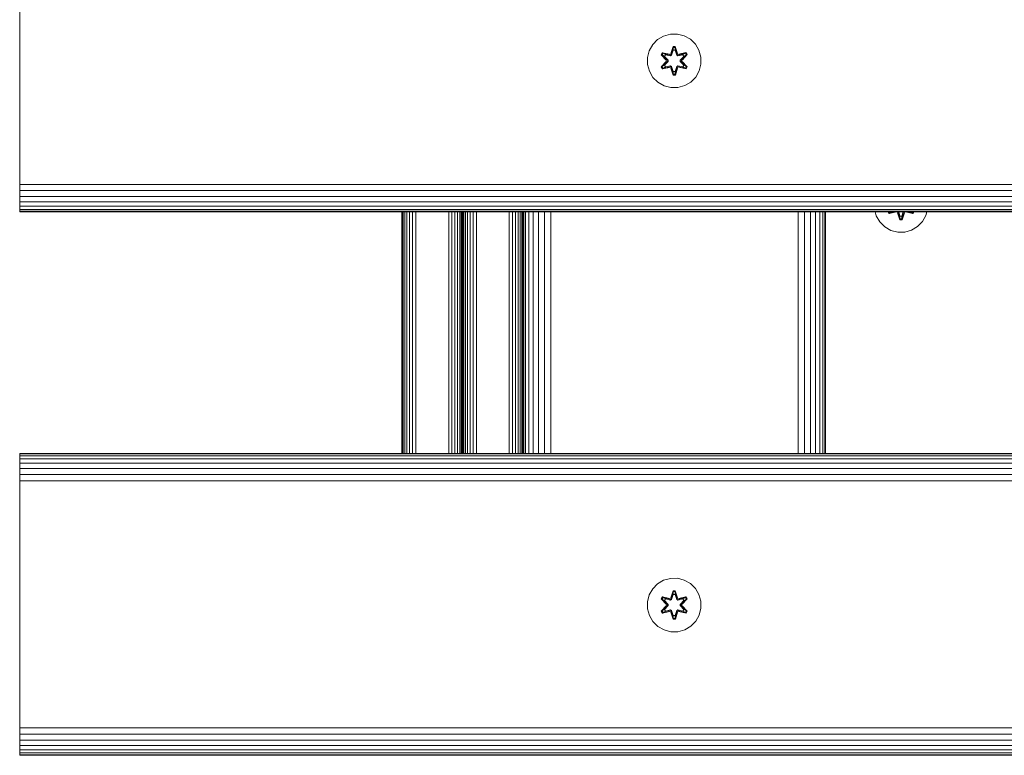
# Model space of a CAD drawing. Units: millimetres. Extents: x -581 to 578302, y 658 to 596964.
# Drawn here: x 5585 to 5878, y 5807 to 6027 of the extents above; entities that cross this region are included whole.
import ezdxf

# ---------------------------------------------------------------- set-up
doc = ezdxf.new("R2010")
doc.units = ezdxf.units.MM
doc.layers.add('Контур', color=7, linetype='Continuous', lineweight=15)

msp = doc.modelspace()

# ---------------------------------------------------------------- linework, layer by layer
at = {"layer": 'Контур'}
for p, q in [((5585.138, 5979.349), (5585.138, 6049.349)), ((5775.144, 6020.676), (5776.949, 6021.739)), ((5776.949, 6021.739), (5778.968, 6022.299)), ((5778.968, 6022.299), (5781.063, 6022.318)), ((5781.063, 6022.318), (5783.091, 6021.793)), ((5783.091, 6021.793), (5784.915, 6020.761)), ((5772.643, 6017.358), (5773.675, 6019.182)), ((5773.675, 6019.182), (5775.144, 6020.676)), ((5779.739, 6018.61), (5779.083, 6016.513)), ((5779.771, 6018.457), (5779.083, 6016.513)), ((5779.153, 6016.325), (5779.771, 6018.457)), ((5779.153, 6016.325), (5779.78, 6018.367)), ((5780.423, 6018.611), (5779.739, 6018.61)), ((5779.771, 6018.457), (5779.739, 6018.61)), ((5780.396, 6018.457), (5779.771, 6018.457)), ((5779.771, 6018.457), (5779.78, 6018.367)), ((5779.789, 6017.536), (5779.78, 6018.367)), ((5780.388, 6018.367), (5779.78, 6018.367)), ((5780.381, 6017.536), (5780.388, 6018.367)), ((5780.396, 6018.457), (5780.388, 6018.367)), ((5781.016, 6016.325), (5780.388, 6018.367)), ((5780.396, 6018.457), (5780.423, 6018.611)), ((5780.396, 6018.457), (5781.079, 6016.516)), ((5780.396, 6018.457), (5781.016, 6016.325)), ((5781.079, 6016.516), (5780.423, 6018.611)), ((5784.915, 6020.761), (5786.409, 6019.293)), ((5786.409, 6019.293), (5787.473, 6017.488)), ((5772.119, 6015.33), (5772.643, 6017.358)), ((5772.137, 6013.235), (5772.119, 6015.33)), ((5776.565, 6016.774), (5776.224, 6016.181)), ((5776.224, 6016.181), (5777.712, 6014.565)), ((5776.373, 6016.132), (5776.224, 6016.181)), ((5776.685, 6016.674), (5776.373, 6016.132)), ((5777.91, 6014.532), (5776.373, 6016.132)), ((5776.373, 6016.132), (5777.712, 6014.565)), ((5776.373, 6016.132), (5776.456, 6016.094)), ((5776.761, 6016.622), (5776.456, 6016.094)), ((5777.211, 6015.664), (5776.456, 6016.094)), ((5777.91, 6014.532), (5776.456, 6016.094)), ((5776.565, 6016.774), (5778.707, 6016.295)), ((5776.685, 6016.674), (5776.565, 6016.774)), ((5776.685, 6016.674), (5778.707, 6016.295)), ((5776.685, 6016.674), (5778.841, 6016.145)), ((5776.685, 6016.674), (5776.761, 6016.622)), ((5777.512, 6016.184), (5776.761, 6016.622)), ((5778.841, 6016.145), (5776.761, 6016.622)), ((5777.512, 6016.184), (5777.211, 6015.664)), ((5778.26, 6014.532), (5777.211, 6015.664)), ((5777.231, 6015.652), (5777.211, 6015.664)), ((5777.532, 6016.172), (5777.231, 6015.652)), ((5778.269, 6014.532), (5777.231, 6015.652)), ((5777.512, 6016.184), (5779.017, 6015.841)), ((5777.532, 6016.172), (5777.512, 6016.184)), ((5777.532, 6016.172), (5779.021, 6015.833)), ((5779.153, 6016.325), (5778.841, 6016.145)), ((5778.841, 6016.145), (5778.857, 6016.117)), ((5779.017, 6015.841), (5778.857, 6016.117)), ((5779.328, 6016.022), (5779.017, 6015.841)), ((5779.021, 6015.833), (5779.017, 6015.841)), ((5779.021, 6015.833), (5779.333, 6016.014)), ((5779.153, 6016.325), (5779.169, 6016.298)), ((5779.328, 6016.022), (5779.169, 6016.298)), ((5779.328, 6016.022), (5779.789, 6017.536)), ((5779.328, 6016.022), (5779.333, 6016.014)), ((5779.333, 6016.014), (5779.789, 6017.512)), ((5779.789, 6017.512), (5779.789, 6017.536)), ((5780.381, 6017.512), (5779.789, 6017.512)), ((5780.381, 6017.536), (5780.841, 6016.022)), ((5780.381, 6017.512), (5780.381, 6017.536)), ((5780.381, 6017.512), (5780.837, 6016.014)), ((5780.837, 6016.014), (5780.841, 6016.022)), ((5780.837, 6016.014), (5781.148, 6015.833)), ((5780.841, 6016.022), (5781, 6016.298)), ((5781.153, 6015.841), (5780.841, 6016.022)), ((5781.016, 6016.325), (5781, 6016.298)), ((5781.328, 6016.145), (5781.016, 6016.325)), ((5782.637, 6016.172), (5781.148, 6015.833)), ((5781.153, 6015.841), (5781.148, 6015.833)), ((5781.153, 6015.841), (5782.658, 6016.184)), ((5781.153, 6015.841), (5781.312, 6016.117)), ((5781.328, 6016.145), (5781.312, 6016.117)), ((5781.328, 6016.145), (5783.483, 6016.676)), ((5781.328, 6016.145), (5783.408, 6016.622)), ((5783.6, 6016.78), (5781.456, 6016.3)), ((5783.483, 6016.676), (5781.456, 6016.3)), ((5781.9, 6014.532), (5782.938, 6015.652)), ((5782.958, 6015.664), (5781.909, 6014.532)), ((5783.796, 6016.135), (5782.26, 6014.532)), ((5782.26, 6014.532), (5783.713, 6016.095)), ((5782.457, 6014.573), (5783.943, 6016.189)), ((5783.796, 6016.135), (5782.457, 6014.573)), ((5782.637, 6016.172), (5782.658, 6016.184)), ((5782.637, 6016.172), (5782.938, 6015.652)), ((5782.658, 6016.184), (5783.408, 6016.622)), ((5782.958, 6015.664), (5782.658, 6016.184)), ((5782.958, 6015.664), (5782.938, 6015.652)), ((5782.958, 6015.664), (5783.713, 6016.095)), ((5783.483, 6016.676), (5783.408, 6016.622)), ((5783.713, 6016.095), (5783.408, 6016.622)), ((5783.483, 6016.676), (5783.6, 6016.78)), ((5783.796, 6016.135), (5783.483, 6016.676)), ((5783.943, 6016.189), (5783.6, 6016.78)), ((5783.796, 6016.135), (5783.713, 6016.095)), ((5783.796, 6016.135), (5783.943, 6016.189)), ((5788.032, 6015.469), (5787.473, 6017.488)), ((5788.032, 6015.469), (5788.051, 6013.373)), ((5772.697, 6011.216), (5772.137, 6013.235)), ((5777.713, 6014.13), (5776.227, 6012.514)), ((5776.374, 6012.568), (5776.227, 6012.514)), ((5776.227, 6012.514), (5776.57, 6011.923)), ((5776.374, 6012.568), (5777.91, 6014.171)), ((5776.374, 6012.568), (5777.713, 6014.13)), ((5776.374, 6012.568), (5776.457, 6012.608)), ((5776.374, 6012.568), (5776.687, 6012.027)), ((5777.91, 6014.171), (5776.457, 6012.608)), ((5777.211, 6013.04), (5776.457, 6012.608)), ((5776.457, 6012.608), (5776.761, 6012.081)), ((5776.57, 6011.923), (5778.713, 6012.403)), ((5778.841, 6012.558), (5776.687, 6012.027)), ((5776.687, 6012.027), (5778.713, 6012.403)), ((5778.841, 6012.558), (5776.761, 6012.081)), ((5777.512, 6012.519), (5776.761, 6012.081)), ((5777.211, 6013.04), (5778.26, 6014.171)), ((5777.231, 6013.051), (5777.211, 6013.04)), ((5777.211, 6013.04), (5777.512, 6012.519)), ((5777.231, 6013.051), (5778.269, 6014.171)), ((5777.231, 6013.051), (5777.532, 6012.531)), ((5779.017, 6012.862), (5777.512, 6012.519)), ((5777.532, 6012.531), (5777.512, 6012.519)), ((5779.021, 6012.87), (5777.532, 6012.531)), ((5777.91, 6014.532), (5777.91, 6014.171)), ((5777.91, 6014.532), (5777.942, 6014.532)), ((5777.91, 6014.171), (5777.942, 6014.171)), ((5778.26, 6014.532), (5777.942, 6014.532)), ((5778.26, 6014.171), (5777.942, 6014.171)), ((5778.26, 6014.532), (5778.26, 6014.171)), ((5778.26, 6014.532), (5778.269, 6014.532)), ((5778.269, 6014.171), (5778.26, 6014.171)), ((5778.269, 6014.171), (5778.269, 6014.532)), ((5778.841, 6012.558), (5778.857, 6012.586)), ((5778.841, 6012.558), (5779.153, 6012.378)), ((5779.017, 6012.862), (5778.857, 6012.586)), ((5779.017, 6012.862), (5779.021, 6012.87)), ((5779.017, 6012.862), (5779.328, 6012.681)), ((5779.333, 6012.689), (5779.021, 6012.87)), ((5779.091, 6012.187), (5779.747, 6010.092)), ((5779.773, 6010.246), (5779.091, 6012.187)), ((5779.153, 6012.378), (5779.169, 6012.406)), ((5779.773, 6010.246), (5779.153, 6012.378)), ((5779.153, 6012.378), (5779.781, 6010.336)), ((5779.328, 6012.681), (5779.169, 6012.406)), ((5779.333, 6012.689), (5779.328, 6012.681)), ((5779.789, 6011.167), (5779.328, 6012.681)), ((5779.789, 6011.191), (5779.333, 6012.689)), ((5780.837, 6012.689), (5780.381, 6011.191)), ((5780.841, 6012.681), (5780.381, 6011.167)), ((5781.016, 6012.378), (5780.389, 6010.336)), ((5781.016, 6012.378), (5780.399, 6010.247)), ((5780.399, 6010.247), (5781.086, 6012.19)), ((5780.431, 6010.093), (5781.086, 6012.19)), ((5781.148, 6012.87), (5780.837, 6012.689)), ((5780.841, 6012.681), (5780.837, 6012.689)), ((5780.841, 6012.681), (5781.153, 6012.862)), ((5780.841, 6012.681), (5781, 6012.406)), ((5781.016, 6012.378), (5781, 6012.406)), ((5781.016, 6012.378), (5781.328, 6012.558)), ((5781.148, 6012.87), (5781.153, 6012.862)), ((5781.148, 6012.87), (5782.637, 6012.531)), ((5781.153, 6012.862), (5781.312, 6012.586)), ((5782.658, 6012.519), (5781.153, 6012.862)), ((5781.328, 6012.558), (5781.312, 6012.586)), ((5783.484, 6012.029), (5781.328, 6012.558)), ((5781.328, 6012.558), (5783.409, 6012.081)), ((5781.462, 6012.408), (5783.605, 6011.929)), ((5783.484, 6012.029), (5781.462, 6012.408)), ((5781.9, 6014.171), (5781.9, 6014.532)), ((5781.9, 6014.532), (5781.909, 6014.532)), ((5781.9, 6014.171), (5781.909, 6014.171)), ((5781.9, 6014.171), (5782.938, 6013.051)), ((5781.909, 6014.532), (5782.228, 6014.532)), ((5781.909, 6014.171), (5781.909, 6014.532)), ((5781.909, 6014.171), (5782.228, 6014.171)), ((5781.909, 6014.171), (5782.958, 6013.04)), ((5782.26, 6014.532), (5782.228, 6014.532)), ((5782.26, 6014.171), (5782.228, 6014.171)), ((5782.26, 6014.171), (5782.26, 6014.532)), ((5782.26, 6014.171), (5783.797, 6012.571)), ((5782.26, 6014.171), (5783.713, 6012.609)), ((5783.946, 6012.522), (5782.458, 6014.138)), ((5783.797, 6012.571), (5782.458, 6014.138)), ((5782.938, 6013.051), (5782.637, 6012.531)), ((5782.658, 6012.519), (5782.637, 6012.531)), ((5782.658, 6012.519), (5782.958, 6013.04)), ((5782.658, 6012.519), (5783.409, 6012.081)), ((5782.938, 6013.051), (5782.958, 6013.04)), ((5782.958, 6013.04), (5783.713, 6012.609)), ((5783.409, 6012.081), (5783.713, 6012.609)), ((5783.484, 6012.029), (5783.797, 6012.571)), ((5783.605, 6011.929), (5783.946, 6012.522)), ((5783.797, 6012.571), (5783.713, 6012.609)), ((5783.797, 6012.571), (5783.946, 6012.522)), ((5788.051, 6013.373), (5787.526, 6011.345)), ((5773.76, 6009.41), (5772.697, 6011.216)), ((5775.255, 6007.942), (5773.76, 6009.41)), ((5776.687, 6012.027), (5776.57, 6011.923)), ((5776.687, 6012.027), (5776.761, 6012.081)), ((5779.773, 6010.246), (5779.747, 6010.092)), ((5779.747, 6010.092), (5780.431, 6010.093)), ((5779.773, 6010.246), (5779.781, 6010.336)), ((5779.773, 6010.246), (5780.399, 6010.247)), ((5779.789, 6011.167), (5779.781, 6010.336)), ((5779.781, 6010.336), (5780.389, 6010.336)), ((5779.789, 6011.191), (5779.789, 6011.167)), ((5779.789, 6011.191), (5780.381, 6011.191)), ((5780.381, 6011.191), (5780.381, 6011.167)), ((5780.381, 6011.167), (5780.389, 6010.336)), ((5780.399, 6010.247), (5780.389, 6010.336)), ((5780.399, 6010.247), (5780.431, 6010.093)), ((5783.484, 6012.029), (5783.409, 6012.081)), ((5783.484, 6012.029), (5783.605, 6011.929)), ((5786.494, 6009.521), (5785.026, 6008.027)), ((5787.526, 6011.345), (5786.494, 6009.521)), ((5777.078, 6006.91), (5775.255, 6007.942)), ((5779.107, 6006.386), (5777.078, 6006.91)), ((5781.202, 6006.404), (5779.107, 6006.386)), ((5783.221, 6006.964), (5781.202, 6006.404)), ((5785.026, 6008.027), (5783.221, 6006.964)), ((5585.138, 5979.349), (5585.138, 5977.53)), ((5585.138, 5977.53), (6785.137, 5977.529)), ((5585.138, 5975.668), (5585.138, 5977.53)), ((5585.138, 5975.668), (6785.137, 5975.668)), ((5585.138, 5973.877), (5585.138, 5975.668)), ((5585.138, 5973.877), (6785.137, 5973.877)), ((5585.138, 5972.278), (5585.138, 5973.877)), ((5585.138, 5972.278), (6785.137, 5972.278)), ((5585.138, 5970.979), (5585.138, 5972.278)), ((5585.138, 5970.979), (6785.137, 5970.979)), ((5585.138, 5970.051), (5585.138, 5970.979)), ((5585.138, 5970.051), (6785.137, 5970.051)), ((5585.138, 5969.516), (5585.138, 5970.051)), ((5585.138, 5969.516), (6785.137, 5969.516)), ((5585.138, 5969.349), (5585.138, 5969.516)), ((6785.137, 5969.349), (5585.138, 5969.349)), ((5699.009, 5897.349), (5699.009, 5969.349)), ((5699.092, 5969.349), (5699.092, 5897.349)), ((5699.36, 5969.349), (5699.36, 5897.349)), ((5699.824, 5969.349), (5699.824, 5897.349)), ((5700.473, 5969.349), (5700.473, 5897.349)), ((5701.272, 5969.349), (5701.272, 5897.349)), ((5702.168, 5969.349), (5702.168, 5897.349)), ((5703.099, 5969.349), (5703.099, 5897.349)), ((5712.918, 5897.349), (5712.918, 5969.349)), ((5713.849, 5897.349), (5713.849, 5969.349)), ((5714.745, 5897.349), (5714.745, 5969.349)), ((5715.544, 5897.349), (5715.544, 5969.349)), ((5716.193, 5897.349), (5716.193, 5969.349)), ((5716.657, 5897.349), (5716.657, 5969.349)), ((5716.925, 5897.349), (5716.925, 5969.349)), ((5717.009, 5897.349), (5717.009, 5969.349)), ((5717.009, 5969.349), (5717.009, 5897.349)), ((5717.009, 5969.349), (5717.009, 5897.349)), ((5717.009, 5897.349), (5717.009, 5969.349)), ((5717.009, 5897.349), (5717.009, 5969.349)), ((5717.009, 5897.349), (5717.009, 5969.349)), ((5717.01, 5897.349), (5717.01, 5969.349)), ((5717.01, 5969.349), (5717.01, 5897.349)), ((5717.01, 5969.349), (5717.01, 5897.349)), ((5717.066, 5897.349), (5717.066, 5969.349)), ((5717.15, 5969.349), (5717.15, 5897.349)), ((5717.417, 5969.349), (5717.417, 5897.349)), ((5717.881, 5969.349), (5717.881, 5897.349)), ((5718.531, 5969.349), (5718.531, 5897.349)), ((5719.33, 5969.349), (5719.33, 5897.349)), ((5720.226, 5969.349), (5720.226, 5897.349)), ((5721.157, 5969.349), (5721.157, 5897.349)), ((5730.976, 5897.349), (5730.976, 5969.349)), ((5731.907, 5897.349), (5731.907, 5969.349)), ((5732.802, 5897.349), (5732.802, 5969.349)), ((5733.602, 5897.349), (5733.602, 5969.349)), ((5734.251, 5897.349), (5734.251, 5969.349)), ((5734.715, 5897.349), (5734.715, 5969.349)), ((5734.983, 5897.349), (5734.983, 5969.349)), ((5735.066, 5969.349), (5735.066, 5897.349)), ((5735.067, 5969.349), (5735.066, 5897.349)), ((5735.066, 5897.349), (5735.066, 5969.349)), ((5735.067, 5897.349), (5735.067, 5969.349)), ((5735.067, 5897.349), (5735.067, 5969.349)), ((5735.067, 5969.349), (5735.067, 5897.349)), ((5735.067, 5897.349), (5735.067, 5969.349)), ((5735.067, 5969.349), (5735.067, 5897.349)), ((5735.067, 5897.349), (5735.067, 5969.349)), ((5735.129, 5897.349), (5735.129, 5969.349)), ((5735.137, 5969.349), (5735.137, 5897.349)), ((5735.304, 5969.349), (5735.304, 5897.349)), ((5735.84, 5969.349), (5735.84, 5897.349)), ((5736.768, 5969.349), (5736.768, 5897.349)), ((5738.066, 5969.349), (5738.066, 5897.349)), ((5739.665, 5969.349), (5739.665, 5897.349)), ((5741.457, 5969.349), (5741.457, 5897.349)), ((5743.318, 5969.349), (5743.318, 5897.349)), ((5817.044, 5969.349), (5817.033, 5897.349)), ((5818.931, 5969.349), (5818.916, 5897.349)), ((5820.686, 5969.349), (5820.677, 5897.349)), ((5822.209, 5969.349), (5822.209, 5897.349)), ((5823.456, 5969.349), (5823.463, 5897.349)), ((5824.39, 5969.349), (5824.395, 5897.349)), ((5824.954, 5969.349), (5824.956, 5897.349)), ((5825.137, 5897.349), (5825.137, 5969.349)), ((5840.247, 5968.114), (5839.904, 5969.349)), ((5843.814, 5969.349), (5844.12, 5968.821)), ((5843.992, 5969.349), (5844.237, 5968.926)), ((5844.097, 5969.349), (5844.311, 5968.979)), ((5844.12, 5968.821), (5846.263, 5969.302)), ((5844.237, 5968.926), (5844.12, 5968.821)), ((5845.955, 5969.349), (5844.237, 5968.926)), ((5844.237, 5968.926), (5846.263, 5969.302)), ((5844.237, 5968.926), (5844.311, 5968.979)), ((5844.944, 5969.349), (5844.311, 5968.979)), ((5845.923, 5969.349), (5844.311, 5968.979)), ((5846.577, 5969.349), (5846.703, 5969.277)), ((5846.64, 5969.085), (5847.297, 5966.991)), ((5847.323, 5967.145), (5846.64, 5969.085)), ((5846.703, 5969.277), (5846.719, 5969.304)), ((5847.323, 5967.145), (5846.703, 5969.277)), ((5846.703, 5969.277), (5847.331, 5967.234)), ((5846.745, 5969.349), (5846.719, 5969.304)), ((5847.338, 5968.066), (5846.948, 5969.349)), ((5847.338, 5968.089), (5846.955, 5969.349)), ((5848.321, 5969.349), (5847.931, 5968.066)), ((5848.314, 5969.349), (5847.931, 5968.089)), ((5848.566, 5969.277), (5847.939, 5967.234)), ((5848.566, 5969.277), (5847.948, 5967.145)), ((5847.948, 5967.145), (5848.636, 5969.088)), ((5847.981, 5966.992), (5848.636, 5969.088)), ((5848.524, 5969.349), (5848.55, 5969.304)), ((5848.566, 5969.277), (5848.55, 5969.304)), ((5848.566, 5969.277), (5848.692, 5969.349)), ((5849.012, 5969.307), (5851.155, 5968.828)), ((5851.034, 5968.928), (5849.012, 5969.307)), ((5851.034, 5968.928), (5849.317, 5969.349)), ((5849.347, 5969.349), (5850.959, 5968.98)), ((5850.325, 5969.349), (5850.959, 5968.98)), ((5850.959, 5968.98), (5851.172, 5969.349)), ((5851.034, 5968.928), (5850.959, 5968.98)), ((5851.034, 5968.928), (5851.277, 5969.349)), ((5851.034, 5968.928), (5851.155, 5968.828)), ((5851.155, 5968.828), (5851.455, 5969.349)), ((5855.076, 5968.244), (5854.044, 5966.42)), ((5855.362, 5969.349), (5855.076, 5968.244)), ((5841.31, 5966.309), (5840.247, 5968.114)), ((5842.805, 5964.84), (5841.31, 5966.309)), ((5847.323, 5967.145), (5847.297, 5966.991)), ((5847.297, 5966.991), (5847.981, 5966.992)), ((5847.323, 5967.145), (5847.331, 5967.234)), ((5847.323, 5967.145), (5847.948, 5967.145)), ((5847.338, 5968.066), (5847.331, 5967.234)), ((5847.331, 5967.234), (5847.939, 5967.234)), ((5847.338, 5968.089), (5847.338, 5968.066)), ((5847.338, 5968.089), (5847.931, 5968.089)), ((5847.931, 5968.089), (5847.931, 5968.066)), ((5847.931, 5968.066), (5847.939, 5967.234)), ((5847.948, 5967.145), (5847.939, 5967.234)), ((5847.948, 5967.145), (5847.981, 5966.992)), ((5854.044, 5966.42), (5852.576, 5964.926)), ((5844.628, 5963.809), (5842.805, 5964.84)), ((5846.657, 5963.284), (5844.628, 5963.809)), ((5848.752, 5963.302), (5846.657, 5963.284)), ((5850.771, 5963.862), (5848.752, 5963.302)), ((5850.771, 5963.862), (5848.752, 5963.302)), ((5848.752, 5963.302), (5848.752, 5963.302)), ((5852.576, 5964.926), (5850.771, 5963.862)), ((5850.771, 5963.862), (5852.576, 5964.926)), ((5850.771, 5963.862), (5850.771, 5963.862)), ((5585.138, 5897.349), (6785.137, 5897.349)), ((5585.138, 5897.349), (5585.138, 5897.182)), ((5585.138, 5897.182), (6785.137, 5897.182)), ((5585.138, 5896.647), (5585.138, 5897.182)), ((5585.138, 5896.647), (6785.137, 5896.647)), ((5585.138, 5895.719), (5585.138, 5896.647)), ((5585.138, 5895.719), (6785.137, 5895.719)), ((5585.138, 5894.42), (5585.138, 5895.719)), ((5585.138, 5894.42), (6785.137, 5894.42)), ((5585.138, 5892.821), (5585.138, 5894.42)), ((5585.138, 5892.821), (6785.137, 5892.821)), ((5585.138, 5891.03), (5585.138, 5892.821)), ((5585.138, 5891.03), (6785.137, 5891.03)), ((5585.138, 5889.169), (5585.138, 5891.03)), ((5585.138, 5889.169), (6785.137, 5889.169)), ((5585.138, 5887.349), (5585.138, 5889.169)), ((5585.138, 5817.349), (5585.138, 5887.349)), ((5776.949, 5859.534), (5778.968, 5860.094)), ((5778.968, 5860.094), (5781.063, 5860.112)), ((5781.063, 5860.112), (5783.091, 5859.588)), ((5772.643, 5855.153), (5773.675, 5856.976)), ((5773.675, 5856.976), (5775.143, 5858.471)), ((5775.143, 5858.471), (5776.949, 5859.534)), ((5783.091, 5859.588), (5784.915, 5858.556)), ((5784.915, 5858.556), (5786.409, 5857.088)), ((5786.409, 5857.088), (5787.472, 5855.282)), ((5772.119, 5853.124), (5772.643, 5855.153)), ((5776.565, 5854.569), (5776.224, 5853.976)), ((5776.224, 5853.976), (5777.712, 5852.36)), ((5776.373, 5853.927), (5776.224, 5853.976)), ((5776.685, 5854.469), (5776.373, 5853.927)), ((5777.91, 5852.326), (5776.373, 5853.927)), ((5776.373, 5853.927), (5777.712, 5852.36)), ((5776.373, 5853.927), (5776.456, 5853.889)), ((5776.76, 5854.416), (5776.456, 5853.889)), ((5777.211, 5853.458), (5776.456, 5853.889)), ((5777.91, 5852.326), (5776.456, 5853.889)), ((5776.565, 5854.569), (5778.707, 5854.09)), ((5776.685, 5854.469), (5776.565, 5854.569)), ((5776.685, 5854.469), (5778.707, 5854.09)), ((5776.685, 5854.469), (5778.841, 5853.94)), ((5776.685, 5854.469), (5776.76, 5854.416)), ((5777.512, 5853.979), (5776.76, 5854.416)), ((5778.841, 5853.94), (5776.76, 5854.416)), ((5777.512, 5853.979), (5777.211, 5853.458)), ((5777.532, 5853.967), (5777.231, 5853.447)), ((5777.512, 5853.979), (5779.016, 5853.636)), ((5777.532, 5853.967), (5777.512, 5853.979)), ((5777.532, 5853.967), (5779.021, 5853.628)), ((5779.153, 5854.12), (5778.841, 5853.94)), ((5778.841, 5853.94), (5778.857, 5853.912)), ((5779.016, 5853.636), (5778.857, 5853.912)), ((5779.328, 5853.817), (5779.016, 5853.636)), ((5779.021, 5853.628), (5779.333, 5853.809)), ((5779.739, 5856.405), (5779.083, 5854.308)), ((5779.771, 5856.251), (5779.083, 5854.308)), ((5779.153, 5854.12), (5779.771, 5856.251)), ((5779.153, 5854.12), (5779.78, 5856.162)), ((5779.153, 5854.12), (5779.169, 5854.092)), ((5779.328, 5853.817), (5779.169, 5854.092)), ((5779.328, 5853.817), (5779.788, 5855.331)), ((5779.328, 5853.817), (5779.333, 5853.809)), ((5779.333, 5853.809), (5779.788, 5855.307)), ((5780.423, 5856.406), (5779.739, 5856.405)), ((5779.771, 5856.251), (5779.739, 5856.405)), ((5780.396, 5856.252), (5779.771, 5856.251)), ((5779.771, 5856.251), (5779.78, 5856.162)), ((5779.788, 5855.331), (5779.78, 5856.162)), ((5780.388, 5856.162), (5779.78, 5856.162)), ((5779.788, 5855.307), (5779.788, 5855.331)), ((5780.381, 5855.307), (5779.788, 5855.307)), ((5780.381, 5855.331), (5780.388, 5856.162)), ((5780.381, 5855.331), (5780.841, 5853.817)), ((5780.381, 5855.307), (5780.381, 5855.331)), ((5780.381, 5855.307), (5780.837, 5853.809)), ((5780.396, 5856.252), (5780.388, 5856.162)), ((5781.016, 5854.12), (5780.388, 5856.162)), ((5780.396, 5856.252), (5780.423, 5856.406)), ((5780.396, 5856.252), (5781.079, 5854.311)), ((5780.396, 5856.252), (5781.016, 5854.12)), ((5781.079, 5854.311), (5780.423, 5856.406)), ((5780.837, 5853.809), (5780.841, 5853.817)), ((5780.837, 5853.809), (5781.148, 5853.628)), ((5780.841, 5853.817), (5781, 5854.092)), ((5781.153, 5853.636), (5780.841, 5853.817)), ((5781.016, 5854.12), (5781, 5854.092)), ((5781.328, 5853.94), (5781.016, 5854.12)), ((5782.637, 5853.967), (5781.148, 5853.628)), ((5781.153, 5853.636), (5782.657, 5853.979)), ((5781.153, 5853.636), (5781.312, 5853.912)), ((5781.328, 5853.94), (5781.312, 5853.912)), ((5781.328, 5853.94), (5783.483, 5854.471)), ((5781.328, 5853.94), (5783.408, 5854.417)), ((5783.6, 5854.575), (5781.456, 5854.094)), ((5783.483, 5854.471), (5781.456, 5854.094)), ((5783.795, 5853.929), (5782.259, 5852.326)), ((5782.259, 5852.326), (5783.713, 5853.89)), ((5782.456, 5852.368), (5783.943, 5853.983)), ((5783.795, 5853.929), (5782.456, 5852.368)), ((5782.637, 5853.967), (5782.657, 5853.979)), ((5782.637, 5853.967), (5782.938, 5853.447)), ((5782.657, 5853.979), (5783.408, 5854.417)), ((5782.958, 5853.458), (5782.657, 5853.979)), ((5782.958, 5853.458), (5783.713, 5853.89)), ((5783.483, 5854.471), (5783.408, 5854.417)), ((5783.713, 5853.89), (5783.408, 5854.417)), ((5783.483, 5854.471), (5783.6, 5854.575)), ((5783.795, 5853.929), (5783.483, 5854.471)), ((5783.943, 5853.983), (5783.6, 5854.575)), ((5783.795, 5853.929), (5783.713, 5853.89)), ((5783.795, 5853.929), (5783.943, 5853.983)), ((5788.032, 5853.263), (5787.472, 5855.282)), ((5772.137, 5851.029), (5772.119, 5853.124)), ((5772.697, 5849.01), (5772.137, 5851.029)), ((5777.713, 5851.925), (5776.227, 5850.309)), ((5776.374, 5850.363), (5777.91, 5851.966)), ((5776.374, 5850.363), (5777.713, 5851.925)), ((5777.91, 5851.966), (5776.457, 5850.403)), ((5778.26, 5852.327), (5777.211, 5853.458)), ((5777.231, 5853.447), (5777.211, 5853.458)), ((5777.211, 5850.834), (5778.26, 5851.966)), ((5777.231, 5850.846), (5777.211, 5850.834)), ((5778.269, 5852.327), (5777.231, 5853.447)), ((5777.231, 5850.846), (5778.269, 5851.966)), ((5777.231, 5850.846), (5777.532, 5850.326)), ((5777.91, 5852.326), (5777.91, 5851.966)), ((5777.91, 5852.326), (5777.942, 5852.326)), ((5777.91, 5851.966), (5777.942, 5851.966)), ((5778.26, 5852.327), (5777.942, 5852.326)), ((5778.26, 5851.966), (5777.942, 5851.966)), ((5778.26, 5852.327), (5778.26, 5851.966)), ((5778.26, 5852.327), (5778.269, 5852.327)), ((5778.269, 5851.966), (5778.26, 5851.966)), ((5778.269, 5851.966), (5778.269, 5852.327)), ((5779.021, 5853.628), (5779.016, 5853.636)), ((5781.153, 5853.636), (5781.148, 5853.628)), ((5781.9, 5852.327), (5782.938, 5853.447)), ((5781.9, 5851.966), (5781.9, 5852.327)), ((5781.9, 5852.327), (5781.909, 5852.327)), ((5781.9, 5851.966), (5781.909, 5851.966)), ((5781.9, 5851.966), (5782.938, 5850.846)), ((5782.958, 5853.458), (5781.909, 5852.327)), ((5781.909, 5852.327), (5782.228, 5852.326)), ((5781.909, 5851.966), (5781.909, 5852.327)), ((5781.909, 5851.966), (5782.227, 5851.966)), ((5781.909, 5851.966), (5782.958, 5850.834)), ((5782.259, 5851.966), (5782.227, 5851.966)), ((5782.259, 5852.326), (5782.228, 5852.326)), ((5782.259, 5851.966), (5782.259, 5852.326)), ((5782.259, 5851.966), (5783.796, 5850.366)), ((5782.259, 5851.966), (5783.713, 5850.404)), ((5783.946, 5850.317), (5782.457, 5851.932)), ((5783.796, 5850.366), (5782.457, 5851.932)), ((5782.938, 5850.846), (5782.637, 5850.326)), ((5782.958, 5853.458), (5782.938, 5853.447)), ((5782.938, 5850.846), (5782.958, 5850.834)), ((5788.051, 5851.168), (5787.526, 5849.14)), ((5788.032, 5853.263), (5788.051, 5851.168)), ((5773.76, 5847.205), (5772.697, 5849.01)), ((5776.374, 5850.363), (5776.227, 5850.309)), ((5776.227, 5850.309), (5776.57, 5849.717)), ((5776.374, 5850.363), (5776.457, 5850.403)), ((5776.374, 5850.363), (5776.686, 5849.822)), ((5777.211, 5850.834), (5776.457, 5850.403)), ((5776.457, 5850.403), (5776.761, 5849.875)), ((5776.57, 5849.717), (5778.713, 5850.198)), ((5776.686, 5849.822), (5776.57, 5849.717)), ((5778.841, 5850.353), (5776.686, 5849.822)), ((5776.686, 5849.822), (5778.713, 5850.198)), ((5776.686, 5849.822), (5776.761, 5849.875)), ((5778.841, 5850.353), (5776.761, 5849.875)), ((5777.512, 5850.314), (5776.761, 5849.875)), ((5777.211, 5850.834), (5777.512, 5850.314)), ((5779.016, 5850.656), (5777.512, 5850.314)), ((5777.532, 5850.326), (5777.512, 5850.314)), ((5779.021, 5850.665), (5777.532, 5850.326)), ((5778.841, 5850.353), (5778.857, 5850.381)), ((5778.841, 5850.353), (5779.153, 5850.173)), ((5779.016, 5850.656), (5778.857, 5850.381)), ((5779.016, 5850.656), (5779.021, 5850.665)), ((5779.016, 5850.656), (5779.328, 5850.476)), ((5779.333, 5850.484), (5779.021, 5850.665)), ((5779.09, 5849.981), (5779.747, 5847.887)), ((5779.773, 5848.041), (5779.09, 5849.981)), ((5779.153, 5850.173), (5779.169, 5850.2)), ((5779.773, 5848.041), (5779.153, 5850.173)), ((5779.153, 5850.173), (5779.781, 5848.13)), ((5779.328, 5850.476), (5779.169, 5850.2)), ((5779.333, 5850.484), (5779.328, 5850.476)), ((5779.788, 5848.962), (5779.328, 5850.476)), ((5779.788, 5848.986), (5779.333, 5850.484)), ((5779.773, 5848.041), (5779.747, 5847.887)), ((5779.773, 5848.041), (5779.781, 5848.13)), ((5779.773, 5848.041), (5780.398, 5848.041)), ((5779.788, 5848.962), (5779.781, 5848.13)), ((5779.781, 5848.13), (5780.389, 5848.131)), ((5779.788, 5848.986), (5779.788, 5848.962)), ((5779.788, 5848.986), (5780.381, 5848.986)), ((5780.837, 5850.484), (5780.381, 5848.986)), ((5780.841, 5850.476), (5780.381, 5848.962)), ((5780.381, 5848.986), (5780.381, 5848.962)), ((5780.381, 5848.962), (5780.389, 5848.131)), ((5781.016, 5850.173), (5780.389, 5848.131)), ((5780.398, 5848.041), (5780.389, 5848.131)), ((5781.016, 5850.173), (5780.398, 5848.041)), ((5780.398, 5848.041), (5781.086, 5849.984)), ((5780.398, 5848.041), (5780.431, 5847.888)), ((5780.431, 5847.888), (5781.086, 5849.984)), ((5781.148, 5850.665), (5780.837, 5850.484)), ((5780.841, 5850.476), (5780.837, 5850.484)), ((5780.841, 5850.476), (5781.153, 5850.656)), ((5780.841, 5850.476), (5781, 5850.2)), ((5781.016, 5850.173), (5781, 5850.2)), ((5781.016, 5850.173), (5781.328, 5850.353)), ((5781.148, 5850.665), (5781.153, 5850.656)), ((5781.148, 5850.665), (5782.637, 5850.326)), ((5781.153, 5850.656), (5781.312, 5850.381)), ((5782.657, 5850.314), (5781.153, 5850.656)), ((5781.328, 5850.353), (5781.312, 5850.381)), ((5783.484, 5849.824), (5781.328, 5850.353)), ((5781.328, 5850.353), (5783.409, 5849.876)), ((5781.462, 5850.203), (5783.605, 5849.724)), ((5783.484, 5849.824), (5781.462, 5850.203)), ((5782.657, 5850.314), (5782.637, 5850.326)), ((5782.657, 5850.314), (5782.958, 5850.834)), ((5782.657, 5850.314), (5783.409, 5849.876)), ((5782.958, 5850.834), (5783.713, 5850.404)), ((5783.409, 5849.876), (5783.713, 5850.404)), ((5783.484, 5849.824), (5783.409, 5849.876)), ((5783.484, 5849.824), (5783.796, 5850.366)), ((5783.484, 5849.824), (5783.605, 5849.724)), ((5783.605, 5849.724), (5783.946, 5850.317)), ((5783.796, 5850.366), (5783.713, 5850.404)), ((5783.796, 5850.366), (5783.946, 5850.317)), ((5787.526, 5849.14), (5786.494, 5847.316)), ((5775.254, 5845.737), (5773.76, 5847.205)), ((5777.078, 5844.705), (5775.254, 5845.737)), ((5779.747, 5847.887), (5780.431, 5847.888)), ((5785.026, 5845.822), (5783.22, 5844.759)), ((5786.494, 5847.316), (5785.026, 5845.822)), ((5779.106, 5844.18), (5777.078, 5844.705)), ((5781.202, 5844.199), (5779.106, 5844.18)), ((5783.22, 5844.759), (5781.202, 5844.199)), ((5585.138, 5817.349), (5585.138, 5815.53)), ((5585.138, 5815.53), (6785.137, 5815.529)), ((5585.138, 5813.668), (5585.138, 5815.53)), ((5585.138, 5813.668), (6785.137, 5813.668)), ((5585.138, 5811.877), (5585.138, 5813.668)), ((5585.138, 5811.877), (6785.137, 5811.877)), ((5585.138, 5810.278), (5585.138, 5811.877)), ((5585.138, 5810.278), (6785.137, 5810.278)), ((5585.138, 5808.979), (5585.138, 5810.278)), ((5585.138, 5808.979), (6785.137, 5808.979)), ((5585.138, 5808.051), (5585.138, 5808.979)), ((5585.138, 5808.051), (6785.137, 5808.051)), ((5585.138, 5807.516), (5585.138, 5808.051)), ((5585.138, 5807.516), (6785.137, 5807.516)), ((5585.138, 5807.349), (5585.138, 5807.516)), ((6785.137, 5807.349), (5585.138, 5807.349))]:
    msp.add_line(p, q, dxfattribs=at)

doc.saveas('drawing.dxf')
